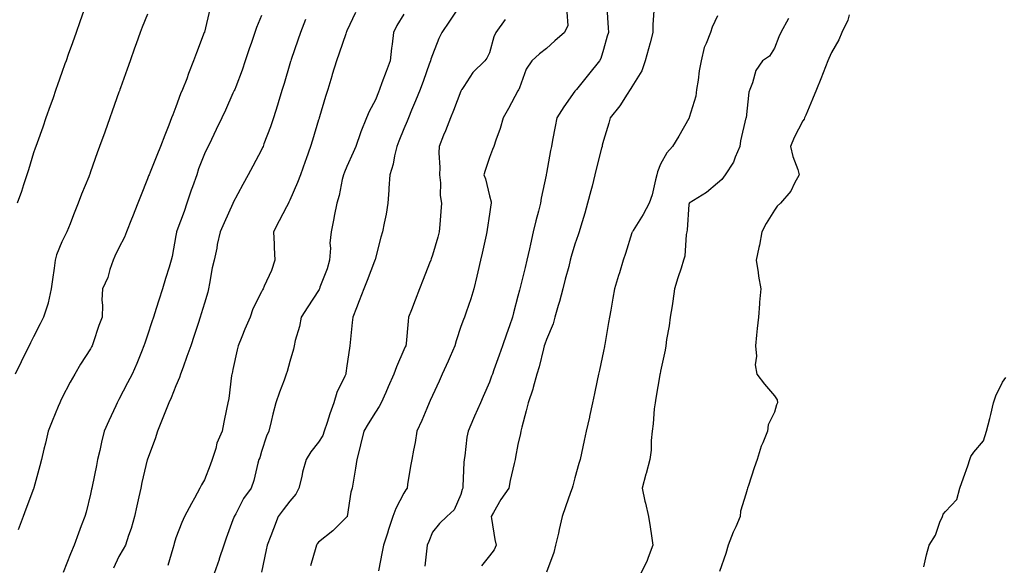
# Model space of a CAD drawing. Units: inches. Extents: x 1023923 to 1026563, y 7363898 to 7366538.
# Drawn here: x 1024613 to 1024959, y 7364815 to 7365006 of the extents above; entities that cross this region are included whole.
import ezdxf

# ---------------------------------------------------------------- set-up
doc = ezdxf.new("R2010")
doc.units = ezdxf.units.IN
doc.header["$MEASUREMENT"] = 0
doc.layers.add('Contour_10237363', color=7, linetype='Continuous', true_color=0x884f44)

msp = doc.modelspace()

# ---------------------------------------------------------------- linework, layer by layer
at = {"layer": 'Contour_10237363'}
for points in [[(1024635.73, 7365009.6, 3250), (1024634.34, 7365005.64, 3250), (1024633.01, 7365001.92, 3250), (1024631.72, 7364998.25, 3250), (1024630.26, 7364994.13, 3250), (1024629.48, 7364991.92, 3250), (1024629.1, 7364990.87, 3250), (1024628.05, 7364987.89, 3250), (1024626.49, 7364983.48, 3250), (1024625.94, 7364981.92, 3250), (1024624.79, 7364978.65, 3250), (1024623.87, 7364976.09, 3250), (1024622.41, 7364971.92, 3250), (1024621.27, 7364968.7, 3250), (1024619.3, 7364963.18, 3250), (1024618.87, 7364961.92, 3250), (1024618.66, 7364961.32, 3250), (1024618.05, 7364959.63, 3250), (1024616.25, 7364953.72, 3250), (1024615.75, 7364951.92, 3250), (1024614.57, 7364948.45, 3250), (1024613.85, 7364946.12, 3250), (1024612.33, 7364941.92, 3250)], [(1024679.91, 7365010.06, 3252), (1024678.05, 7365002.05, 3252), (1024678.03, 7365001.94, 3252), (1024678.01, 7365001.92, 3252), (1024677.99, 7365001.87, 3252), (1024675.26, 7364994.71, 3252), (1024674.24, 7364991.92, 3252), (1024672.44, 7364987.52, 3252), (1024671.8, 7364985.67, 3252), (1024670.39, 7364981.92, 3252), (1024669.65, 7364980.33, 3252), (1024668.05, 7364975.78, 3252), (1024666.94, 7364973.04, 3252), (1024666.53, 7364971.92, 3252), (1024665.53, 7364969.4, 3252), (1024664.12, 7364965.85, 3252), (1024662.56, 7364961.92, 3252), (1024661.29, 7364958.69, 3252), (1024658.97, 7364952.84, 3252), (1024658.62, 7364951.92, 3252), (1024658.42, 7364951.54, 3252), (1024658.05, 7364950.51, 3252), (1024655.61, 7364944.35, 3252), (1024654.65, 7364941.92, 3252), (1024652.78, 7364937.19, 3252), (1024652.42, 7364936.3, 3252), (1024650.71, 7364931.92, 3252), (1024649.96, 7364930.01, 3252), (1024648.05, 7364926.32, 3252), (1024646.62, 7364923.34, 3252), (1024645.96, 7364921.92, 3252), (1024644.83, 7364918.7, 3252), (1024644.14, 7364915.82, 3252), (1024642.21, 7364911.92, 3252), (1024642.05, 7364907.91, 3252), (1024642.27, 7364906.13, 3252), (1024642.15, 7364901.92, 3252), (1024640.98, 7364898.99, 3252), (1024639.03, 7364892.9, 3252), (1024638.67, 7364891.92, 3252), (1024638.46, 7364891.51, 3252), (1024638.05, 7364890.77, 3252), (1024634.57, 7364885.4, 3252), (1024632.56, 7364881.92, 3252), (1024630.9, 7364879.07, 3252), (1024628.05, 7364873.56, 3252), (1024627.5, 7364872.46, 3252), (1024627.25, 7364871.92, 3252), (1024626.7, 7364870.58, 3252), (1024624.59, 7364865.39, 3252), (1024623.23, 7364861.92, 3252), (1024622.23, 7364857.74, 3252), (1024621.72, 7364855.59, 3252), (1024620.84, 7364851.92, 3252), (1024620.28, 7364849.69, 3252), (1024618.17, 7364842.04, 3252), (1024618.15, 7364841.92, 3252), (1024618.11, 7364841.85, 3252), (1024618.05, 7364841.66, 3252), (1024615.41, 7364834.56, 3252), (1024614.42, 7364831.92, 3252), (1024612.7, 7364827.28, 3252)], [(1024731.08, 7365008.9, 3255), (1024728.05, 7365002.51, 3255), (1024727.85, 7365002.12, 3255), (1024727.76, 7365001.92, 3255), (1024727.6, 7365001.48, 3255), (1024725.28, 7364994.69, 3255), (1024724.34, 7364991.92, 3255), (1024722.87, 7364987.09, 3255), (1024722.74, 7364986.61, 3255), (1024721.31, 7364981.92, 3255), (1024720.55, 7364979.42, 3255), (1024718.36, 7364972.24, 3255), (1024718.26, 7364971.92, 3255), (1024718.23, 7364971.75, 3255), (1024718.05, 7364971.19, 3255), (1024715.9, 7364964.08, 3255), (1024715.24, 7364961.92, 3255), (1024713.69, 7364957.56, 3255), (1024713.34, 7364956.62, 3255), (1024711.74, 7364951.92, 3255), (1024710.73, 7364949.24, 3255), (1024708.05, 7364943.02, 3255), (1024707.68, 7364942.29, 3255), (1024707.48, 7364941.92, 3255), (1024706.88, 7364940.74, 3255), (1024704.26, 7364935.71, 3255), (1024702.27, 7364931.92, 3255), (1024702.44, 7364927.53, 3255), (1024702.5, 7364926.37, 3255), (1024702.68, 7364921.92, 3255), (1024701.59, 7364918.38, 3255), (1024699.01, 7364912.88, 3255), (1024698.64, 7364911.92, 3255), (1024698.38, 7364911.59, 3255), (1024698.05, 7364910.84, 3255), (1024695.06, 7364904.91, 3255), (1024694.03, 7364901.92, 3255), (1024692.21, 7364897.77, 3255), (1024691.19, 7364895.05, 3255), (1024689.92, 7364891.92, 3255), (1024689.51, 7364890.46, 3255), (1024688.05, 7364883.6, 3255), (1024687.76, 7364882.22, 3255), (1024687.66, 7364881.92, 3255), (1024687.56, 7364881.43, 3255), (1024686.55, 7364873.41, 3255), (1024686.19, 7364871.92, 3255), (1024685.76, 7364869.63, 3255), (1024684.89, 7364865.09, 3255), (1024684.28, 7364861.92, 3255), (1024682.33, 7364857.65, 3255), (1024681.98, 7364855.85, 3255), (1024680.73, 7364851.92, 3255), (1024680, 7364849.96, 3255), (1024678.05, 7364844.87, 3255), (1024676.96, 7364843.02, 3255), (1024676.47, 7364841.92, 3255), (1024674.55, 7364838.43, 3255), (1024673.48, 7364836.48, 3255), (1024671.06, 7364831.92, 3255), (1024670.1, 7364829.87, 3255), (1024668.05, 7364824.44, 3255), (1024667.46, 7364822.5, 3255), (1024667.33, 7364821.92, 3255), (1024666.9, 7364820.78, 3255), (1024665.2, 7364814.77, 3255)], [(1024768.05, 7365011.89, 3257), (1024764.05, 7365005.92, 3257), (1024761.29, 7365001.92, 3257), (1024760.24, 7364999.74, 3257), (1024758.05, 7364994.09, 3257), (1024757.48, 7364992.49, 3257), (1024757.33, 7364991.92, 3257), (1024756.94, 7364990.8, 3257), (1024754.92, 7364985.05, 3257), (1024753.75, 7364981.92, 3257), (1024752.09, 7364977.88, 3257), (1024750.73, 7364974.6, 3257), (1024749.63, 7364971.92, 3257), (1024749.18, 7364970.79, 3257), (1024748.05, 7364968.12, 3257), (1024746.27, 7364963.69, 3257), (1024745.59, 7364961.92, 3257), (1024744.77, 7364958.63, 3257), (1024744.28, 7364955.68, 3257), (1024743.09, 7364951.92, 3257), (1024742.76, 7364947.22, 3257), (1024742.7, 7364946.57, 3257), (1024742.37, 7364941.92, 3257), (1024741.84, 7364938.14, 3257), (1024741.06, 7364934.93, 3257), (1024740.55, 7364931.92, 3257), (1024739.94, 7364930.02, 3257), (1024738.05, 7364922.71, 3257), (1024737.89, 7364922.07, 3257), (1024737.85, 7364921.92, 3257), (1024737.74, 7364921.6, 3257), (1024735.1, 7364914.86, 3257), (1024733.97, 7364911.92, 3257), (1024732.31, 7364907.66, 3257), (1024731.37, 7364905.24, 3257), (1024730.08, 7364901.92, 3257), (1024729.91, 7364900.07, 3257), (1024729.22, 7364893.08, 3257), (1024729.1, 7364891.92, 3257), (1024728.91, 7364891.07, 3257), (1024728.05, 7364884.9, 3257), (1024727.66, 7364882.31, 3257), (1024727.6, 7364881.92, 3257), (1024727.33, 7364881.19, 3257), (1024724.44, 7364875.54, 3257), (1024723.46, 7364871.92, 3257), (1024722, 7364867.98, 3257), (1024721.06, 7364864.92, 3257), (1024720.04, 7364861.92, 3257), (1024719.53, 7364860.44, 3257), (1024718.05, 7364858.04, 3257), (1024715.32, 7364854.65, 3257), (1024713.77, 7364851.92, 3257), (1024712.44, 7364847.53, 3257), (1024712.15, 7364846.02, 3257), (1024711.1, 7364841.92, 3257), (1024710.12, 7364839.84, 3257), (1024708.05, 7364837.35, 3257), (1024705.65, 7364834.33, 3257), (1024703.85, 7364831.92, 3257), (1024702.29, 7364827.67, 3257), (1024701.33, 7364825.2, 3257), (1024700.08, 7364821.92, 3257), (1024699.73, 7364820.24, 3257), (1024698.05, 7364812.43, 3257)], [(1024805.2, 7365009.06, 3259), (1024805.57, 7365004.39, 3259), (1024804.36, 7365001.92, 3259), (1024800.96, 7364999.02, 3259), (1024798.05, 7364996.3, 3259), (1024795.63, 7364994.35, 3259), (1024792.91, 7364991.92, 3259), (1024790.94, 7364989.02, 3259), (1024788.56, 7364982.44, 3259), (1024788.32, 7364981.92, 3259), (1024788.23, 7364981.75, 3259), (1024788.05, 7364981.4, 3259), (1024784.71, 7364975.25, 3259), (1024782.8, 7364971.92, 3259), (1024781.76, 7364968.22, 3259), (1024780.28, 7364964.14, 3259), (1024779.55, 7364961.92, 3259), (1024779.14, 7364960.82, 3259), (1024778.05, 7364958.02, 3259), (1024776.51, 7364953.46, 3259), (1024776.12, 7364951.92, 3259), (1024776.6, 7364950.47, 3259), (1024778.05, 7364944.55, 3259), (1024778.6, 7364942.47, 3259), (1024778.66, 7364941.92, 3259), (1024778.56, 7364941.41, 3259), (1024778.05, 7364938.07, 3259), (1024777.23, 7364932.73, 3259), (1024777.13, 7364931.92, 3259), (1024776.88, 7364930.75, 3259), (1024775.51, 7364924.47, 3259), (1024774.94, 7364921.92, 3259), (1024773.97, 7364917.84, 3259), (1024773.64, 7364916.34, 3259), (1024772.54, 7364911.92, 3259), (1024771.55, 7364908.43, 3259), (1024769.81, 7364903.67, 3259), (1024769.24, 7364901.92, 3259), (1024768.89, 7364901.09, 3259), (1024768.05, 7364898.66, 3259), (1024766.35, 7364893.61, 3259), (1024765.94, 7364891.92, 3259), (1024764.28, 7364888.15, 3259), (1024763.54, 7364886.44, 3259), (1024761.49, 7364881.92, 3259), (1024760.43, 7364879.53, 3259), (1024758.05, 7364874.47, 3259), (1024757.25, 7364872.71, 3259), (1024756.9, 7364871.92, 3259), (1024756.02, 7364869.9, 3259), (1024754.28, 7364865.7, 3259), (1024752.56, 7364861.92, 3259), (1024752, 7364857.97, 3259), (1024751.33, 7364855.21, 3259), (1024750.78, 7364851.92, 3259), (1024750.37, 7364849.59, 3259), (1024749.34, 7364843.22, 3259), (1024749.12, 7364841.92, 3259), (1024748.67, 7364841.3, 3259), (1024748.05, 7364840.17, 3259), (1024745.22, 7364834.74, 3259), (1024744.14, 7364831.92, 3259), (1024742.6, 7364827.36, 3259), (1024742.23, 7364826.09, 3259), (1024740.88, 7364821.92, 3259), (1024740.39, 7364819.57, 3259), (1024739.05, 7364812.93, 3259)], [(1024819.28, 7365010.69, 3260), (1024819.69, 7365003.55, 3260), (1024819.77, 7365001.92, 3260), (1024819.4, 7365000.58, 3260), (1024818.05, 7364995.95, 3260), (1024817.17, 7364992.79, 3260), (1024816.66, 7364991.92, 3260), (1024812.85, 7364987.12, 3260), (1024810.96, 7364984.83, 3260), (1024808.58, 7364981.92, 3260), (1024808.34, 7364981.63, 3260), (1024808.05, 7364981.24, 3260), (1024804.14, 7364975.83, 3260), (1024801.66, 7364971.92, 3260), (1024801.1, 7364968.88, 3260), (1024800.2, 7364964.07, 3260), (1024799.81, 7364961.92, 3260), (1024799.51, 7364960.46, 3260), (1024798.05, 7364952.49, 3260), (1024797.95, 7364952.01, 3260), (1024797.93, 7364951.92, 3260), (1024797.91, 7364951.78, 3260), (1024796.19, 7364943.78, 3260), (1024795.94, 7364941.92, 3260), (1024795.24, 7364939.11, 3260), (1024794.26, 7364935.71, 3260), (1024793.4, 7364931.92, 3260), (1024792.41, 7364927.57, 3260), (1024792.05, 7364925.92, 3260), (1024791.16, 7364921.92, 3260), (1024790.55, 7364919.42, 3260), (1024788.99, 7364912.85, 3260), (1024788.75, 7364911.92, 3260), (1024788.6, 7364911.37, 3260), (1024788.05, 7364909.29, 3260), (1024786.47, 7364903.49, 3260), (1024786.12, 7364901.92, 3260), (1024785.08, 7364898.95, 3260), (1024784.03, 7364895.94, 3260), (1024782.62, 7364891.92, 3260), (1024781.43, 7364888.55, 3260), (1024779.61, 7364883.47, 3260), (1024779.05, 7364881.92, 3260), (1024778.79, 7364881.18, 3260), (1024778.05, 7364879.14, 3260), (1024775.86, 7364874.11, 3260), (1024774.89, 7364871.92, 3260), (1024772.82, 7364867.16, 3260), (1024772.44, 7364866.31, 3260), (1024770.53, 7364861.92, 3260), (1024770.14, 7364859.84, 3260), (1024769.38, 7364853.25, 3260), (1024769.16, 7364851.92, 3260), (1024769.07, 7364850.9, 3260), (1024768.71, 7364842.58, 3260), (1024768.66, 7364841.92, 3260), (1024768.48, 7364841.48, 3260), (1024768.05, 7364839.65, 3260), (1024765.69, 7364834.29, 3260), (1024763.11, 7364831.92, 3260), (1024760.49, 7364829.48, 3260), (1024758.05, 7364826.42, 3260), (1024756.74, 7364823.23, 3260), (1024756.23, 7364821.92, 3260), (1024755.92, 7364819.8, 3260), (1024755.41, 7364814.55, 3260)], [(1024835.69, 7365009.56, 3261), (1024835.41, 7365004.57, 3261), (1024835.39, 7365001.92, 3261), (1024834.42, 7364998.28, 3261), (1024833.83, 7364996.15, 3261), (1024832.7, 7364991.92, 3261), (1024831.51, 7364988.47, 3261), (1024828.05, 7364982.85, 3261), (1024827.7, 7364982.27, 3261), (1024827.46, 7364981.92, 3261), (1024826.33, 7364980.2, 3261), (1024823.79, 7364976.18, 3261), (1024820.35, 7364971.92, 3261), (1024819.87, 7364970.11, 3261), (1024818.05, 7364963.98, 3261), (1024817.64, 7364962.32, 3261), (1024817.56, 7364961.92, 3261), (1024817.41, 7364961.29, 3261), (1024815.61, 7364954.36, 3261), (1024815.06, 7364951.92, 3261), (1024814.03, 7364947.9, 3261), (1024813.64, 7364946.34, 3261), (1024812.5, 7364941.92, 3261), (1024811.49, 7364938.48, 3261), (1024810.06, 7364933.92, 3261), (1024809.46, 7364931.92, 3261), (1024809.12, 7364930.84, 3261), (1024808.05, 7364927.54, 3261), (1024806.76, 7364923.21, 3261), (1024806.41, 7364921.92, 3261), (1024805.84, 7364919.72, 3261), (1024804.65, 7364915.31, 3261), (1024803.81, 7364911.92, 3261), (1024802.56, 7364907.41, 3261), (1024802.13, 7364906, 3261), (1024800.94, 7364901.92, 3261), (1024800.35, 7364899.62, 3261), (1024798.05, 7364894.13, 3261), (1024797.48, 7364892.49, 3261), (1024797.29, 7364891.92, 3261), (1024797, 7364890.86, 3261), (1024795.49, 7364884.47, 3261), (1024794.67, 7364881.92, 3261), (1024793.4, 7364877.26, 3261), (1024793.28, 7364876.68, 3261), (1024791.57, 7364871.92, 3261), (1024790.9, 7364869.06, 3261), (1024789.44, 7364863.3, 3261), (1024789.1, 7364861.92, 3261), (1024788.91, 7364861.06, 3261), (1024788.05, 7364857.22, 3261), (1024787.21, 7364852.76, 3261), (1024787.01, 7364851.92, 3261), (1024786.76, 7364850.62, 3261), (1024785.34, 7364844.63, 3261), (1024784.85, 7364841.92, 3261), (1024782.05, 7364837.91, 3261), (1024779.44, 7364833.31, 3261), (1024778.62, 7364831.92, 3261), (1024778.75, 7364831.21, 3261), (1024779.96, 7364823.83, 3261), (1024780.43, 7364821.92, 3261), (1024779.65, 7364820.31, 3261), (1024778.05, 7364818.2, 3261), (1024775.3, 7364814.67, 3261)], [(1024658.05, 7365008.38, 3251), (1024656.17, 7365003.8, 3251), (1024655.47, 7365001.92, 3251), (1024654.05, 7364997.92, 3251), (1024653.52, 7364996.44, 3251), (1024651.92, 7364991.92, 3251), (1024650.9, 7364989.06, 3251), (1024648.56, 7364982.44, 3251), (1024648.38, 7364981.92, 3251), (1024648.3, 7364981.67, 3251), (1024648.05, 7364980.98, 3251), (1024645.69, 7364974.29, 3251), (1024644.85, 7364971.92, 3251), (1024643.05, 7364966.93, 3251), (1024643.03, 7364966.9, 3251), (1024641.25, 7364961.92, 3251), (1024640.35, 7364959.61, 3251), (1024638.05, 7364953.01, 3251), (1024637.76, 7364952.21, 3251), (1024637.66, 7364951.92, 3251), (1024637.41, 7364951.27, 3251), (1024634.89, 7364945.09, 3251), (1024633.71, 7364941.92, 3251), (1024632.11, 7364937.86, 3251), (1024630.9, 7364934.76, 3251), (1024629.77, 7364931.92, 3251), (1024629.2, 7364930.76, 3251), (1024628.05, 7364928.38, 3251), (1024626.16, 7364923.82, 3251), (1024625.69, 7364921.92, 3251), (1024625.3, 7364919.17, 3251), (1024624.77, 7364915.21, 3251), (1024624.3, 7364911.92, 3251), (1024623.17, 7364907.03, 3251), (1024623.15, 7364906.83, 3251), (1024621.59, 7364901.92, 3251), (1024620.34, 7364899.63, 3251), (1024618.05, 7364895.08, 3251), (1024617, 7364892.97, 3251), (1024616.51, 7364891.92, 3251), (1024615.04, 7364888.91, 3251), (1024613.73, 7364886.23, 3251), (1024611.62, 7364881.92, 3251)], [(1024698.05, 7365007.85, 3253), (1024696.29, 7365003.67, 3253), (1024695.67, 7365001.92, 3253), (1024694.5, 7364998.36, 3253), (1024693.77, 7364996.2, 3253), (1024692.37, 7364991.92, 3253), (1024691.27, 7364988.71, 3253), (1024688.99, 7364982.85, 3253), (1024688.64, 7364981.92, 3253), (1024688.48, 7364981.5, 3253), (1024688.05, 7364980.6, 3253), (1024685.37, 7364974.6, 3253), (1024684.1, 7364971.92, 3253), (1024682.17, 7364967.79, 3253), (1024680.51, 7364964.38, 3253), (1024679.32, 7364961.92, 3253), (1024678.91, 7364961.06, 3253), (1024678.05, 7364959.35, 3253), (1024675.98, 7364954, 3253), (1024675.34, 7364951.92, 3253), (1024673.85, 7364947.72, 3253), (1024673.42, 7364946.54, 3253), (1024671.82, 7364941.92, 3253), (1024670.88, 7364939.08, 3253), (1024668.38, 7364932.24, 3253), (1024668.26, 7364931.92, 3253), (1024668.23, 7364931.73, 3253), (1024668.05, 7364930.6, 3253), (1024666.68, 7364923.29, 3253), (1024666.39, 7364921.92, 3253), (1024665.63, 7364919.51, 3253), (1024664.4, 7364915.57, 3253), (1024663.26, 7364911.92, 3253), (1024662.01, 7364907.96, 3253), (1024661.08, 7364904.94, 3253), (1024660.12, 7364901.92, 3253), (1024659.61, 7364900.36, 3253), (1024658.05, 7364895.67, 3253), (1024657.11, 7364892.85, 3253), (1024656.8, 7364891.92, 3253), (1024655.92, 7364889.79, 3253), (1024654.32, 7364885.65, 3253), (1024652.62, 7364881.92, 3253), (1024651.08, 7364878.9, 3253), (1024648.05, 7364873, 3253), (1024647.66, 7364872.31, 3253), (1024647.46, 7364871.92, 3253), (1024646.96, 7364870.82, 3253), (1024644.44, 7364865.52, 3253), (1024642.87, 7364861.92, 3253), (1024641.92, 7364858.05, 3253), (1024641.31, 7364855.18, 3253), (1024640.55, 7364851.92, 3253), (1024640.12, 7364849.84, 3253), (1024638.6, 7364842.47, 3253), (1024638.48, 7364841.92, 3253), (1024638.42, 7364841.56, 3253), (1024638.05, 7364839.81, 3253), (1024636.51, 7364833.47, 3253), (1024636.04, 7364831.92, 3253), (1024634.83, 7364828.69, 3253), (1024633.85, 7364826.13, 3253), (1024632.27, 7364821.92, 3253), (1024631.08, 7364818.9, 3253), (1024628.48, 7364812.35, 3253)], [(1024713.52, 7365006.44, 3254), (1024711.72, 7365001.92, 3254), (1024710.78, 7364999.18, 3254), (1024708.5, 7364992.37, 3254), (1024708.34, 7364991.92, 3254), (1024708.28, 7364991.69, 3254), (1024708.05, 7364990.93, 3254), (1024705.96, 7364984.02, 3254), (1024705.32, 7364981.92, 3254), (1024704.12, 7364977.99, 3254), (1024703.62, 7364976.35, 3254), (1024702.29, 7364971.92, 3254), (1024701.21, 7364968.76, 3254), (1024698.91, 7364962.77, 3254), (1024698.6, 7364961.92, 3254), (1024698.44, 7364961.53, 3254), (1024698.05, 7364960.7, 3254), (1024694.98, 7364954.98, 3254), (1024693.34, 7364951.92, 3254), (1024691.45, 7364948.51, 3254), (1024688.05, 7364942.02, 3254), (1024687.99, 7364941.92, 3254), (1024687.95, 7364941.83, 3254), (1024684.94, 7364935.02, 3254), (1024683.58, 7364931.92, 3254), (1024682.54, 7364927.42, 3254), (1024682.33, 7364926.2, 3254), (1024681.43, 7364921.92, 3254), (1024680.71, 7364919.27, 3254), (1024679.85, 7364913.72, 3254), (1024679.44, 7364911.92, 3254), (1024679.18, 7364910.78, 3254), (1024678.05, 7364906.82, 3254), (1024676.9, 7364903.07, 3254), (1024676.55, 7364901.92, 3254), (1024675.8, 7364899.67, 3254), (1024674.44, 7364895.53, 3254), (1024673.25, 7364891.92, 3254), (1024671.86, 7364888.1, 3254), (1024670.53, 7364884.4, 3254), (1024669.63, 7364881.92, 3254), (1024669.26, 7364880.71, 3254), (1024668.05, 7364877.83, 3254), (1024666.35, 7364873.63, 3254), (1024665.55, 7364871.92, 3254), (1024663.89, 7364867.76, 3254), (1024663.42, 7364866.55, 3254), (1024661.51, 7364861.92, 3254), (1024660.71, 7364859.26, 3254), (1024658.05, 7364852.05, 3254), (1024658.01, 7364851.95, 3254), (1024658.01, 7364851.92, 3254), (1024657.99, 7364851.87, 3254), (1024656.12, 7364843.85, 3254), (1024655.73, 7364841.92, 3254), (1024655.06, 7364838.92, 3254), (1024654.28, 7364835.68, 3254), (1024653.48, 7364831.92, 3254), (1024652.27, 7364827.7, 3254), (1024651.37, 7364825.24, 3254), (1024650.3, 7364821.92, 3254), (1024649.5, 7364820.47, 3254), (1024648.05, 7364817.88, 3254), (1024646.17, 7364813.8, 3254)], [(1024748.05, 7365008.34, 3256), (1024745.57, 7365004.4, 3256), (1024744.4, 7365001.92, 3256), (1024743.87, 7364997.75, 3256), (1024743.62, 7364996.35, 3256), (1024743.15, 7364991.92, 3256), (1024741.74, 7364988.23, 3256), (1024740.32, 7364984.18, 3256), (1024739.48, 7364981.92, 3256), (1024739.09, 7364980.89, 3256), (1024738.05, 7364978.28, 3256), (1024735.84, 7364974.13, 3256), (1024734.92, 7364971.92, 3256), (1024732.91, 7364967.06, 3256), (1024732.8, 7364966.66, 3256), (1024731.1, 7364961.92, 3256), (1024730.2, 7364959.77, 3256), (1024728.05, 7364954.89, 3256), (1024727.15, 7364952.82, 3256), (1024726.8, 7364951.92, 3256), (1024726.37, 7364950.24, 3256), (1024725.28, 7364944.7, 3256), (1024724.44, 7364941.92, 3256), (1024723.58, 7364937.45, 3256), (1024723.44, 7364936.54, 3256), (1024722.48, 7364931.92, 3256), (1024722.03, 7364927.93, 3256), (1024722.27, 7364926.13, 3256), (1024721.96, 7364921.92, 3256), (1024721.06, 7364918.92, 3256), (1024718.58, 7364912.44, 3256), (1024718.38, 7364911.92, 3256), (1024718.28, 7364911.68, 3256), (1024718.05, 7364911.28, 3256), (1024714.36, 7364905.61, 3256), (1024711.98, 7364901.92, 3256), (1024711.33, 7364898.64, 3256), (1024709.91, 7364893.78, 3256), (1024709.48, 7364891.92, 3256), (1024709.24, 7364890.73, 3256), (1024708.05, 7364886.39, 3256), (1024707.07, 7364882.9, 3256), (1024706.74, 7364881.92, 3256), (1024706, 7364879.86, 3256), (1024704.36, 7364875.61, 3256), (1024703.13, 7364871.92, 3256), (1024702.05, 7364867.91, 3256), (1024701.47, 7364865.33, 3256), (1024700.61, 7364861.92, 3256), (1024699.83, 7364860.15, 3256), (1024698.05, 7364854.83, 3256), (1024697.41, 7364852.56, 3256), (1024697.17, 7364851.92, 3256), (1024696.8, 7364850.67, 3256), (1024695.35, 7364844.61, 3256), (1024694.46, 7364841.92, 3256), (1024691.76, 7364838.22, 3256), (1024689.01, 7364832.87, 3256), (1024688.46, 7364831.92, 3256), (1024688.34, 7364831.62, 3256), (1024688.05, 7364830.8, 3256), (1024685.67, 7364824.3, 3256), (1024684.81, 7364821.92, 3256), (1024683.23, 7364817.09, 3256), (1024683.15, 7364816.83, 3256), (1024681.39, 7364811.92, 3256)], [(1024783.52, 7365006.46, 3258), (1024780.24, 7365001.92, 3258), (1024779.57, 7365000.4, 3258), (1024778.05, 7364994.81, 3258), (1024777.13, 7364992.84, 3258), (1024776.47, 7364991.92, 3258), (1024772.17, 7364987.79, 3258), (1024769.1, 7364982.97, 3258), (1024768.36, 7364981.92, 3258), (1024768.26, 7364981.71, 3258), (1024768.05, 7364981.29, 3258), (1024765.45, 7364974.53, 3258), (1024764.38, 7364971.92, 3258), (1024762.6, 7364967.38, 3258), (1024761.96, 7364965.83, 3258), (1024760.39, 7364961.92, 3258), (1024760.3, 7364959.68, 3258), (1024760.65, 7364954.52, 3258), (1024760.55, 7364951.92, 3258), (1024760.9, 7364949.07, 3258), (1024760.78, 7364944.65, 3258), (1024761.23, 7364941.92, 3258), (1024760.96, 7364939, 3258), (1024760.67, 7364934.53, 3258), (1024760.43, 7364931.92, 3258), (1024759.94, 7364930.02, 3258), (1024758.05, 7364923.74, 3258), (1024757.58, 7364922.38, 3258), (1024757.42, 7364921.92, 3258), (1024757.03, 7364920.9, 3258), (1024754.81, 7364915.17, 3258), (1024753.54, 7364911.92, 3258), (1024752, 7364907.96, 3258), (1024750.67, 7364904.54, 3258), (1024749.65, 7364901.92, 3258), (1024749.46, 7364900.52, 3258), (1024748.79, 7364892.66, 3258), (1024748.69, 7364891.92, 3258), (1024748.5, 7364891.48, 3258), (1024748.05, 7364890.42, 3258), (1024745.43, 7364884.53, 3258), (1024744.53, 7364881.92, 3258), (1024742.52, 7364877.45, 3258), (1024741.64, 7364875.51, 3258), (1024740.02, 7364871.92, 3258), (1024739.34, 7364870.62, 3258), (1024738.05, 7364868.54, 3258), (1024735.47, 7364864.49, 3258), (1024733.91, 7364861.92, 3258), (1024732.8, 7364857.17, 3258), (1024732.62, 7364856.49, 3258), (1024731.49, 7364851.92, 3258), (1024731, 7364848.98, 3258), (1024730.18, 7364844.04, 3258), (1024729.81, 7364841.92, 3258), (1024729.44, 7364840.53, 3258), (1024728.11, 7364831.97, 3258), (1024728.09, 7364831.92, 3258), (1024728.07, 7364831.89, 3258), (1024728.05, 7364831.83, 3258), (1024724.92, 7364828.8, 3258), (1024723.03, 7364826.94, 3258), (1024718.05, 7364823, 3258), (1024717.62, 7364822.35, 3258), (1024717.41, 7364821.92, 3258), (1024717.17, 7364821.03, 3258), (1024715.3, 7364814.68, 3258)], [(1024858.05, 7365007.7, 3262), (1024856.21, 7365003.76, 3262), (1024855.61, 7365001.92, 3262), (1024854.12, 7364997.99, 3262), (1024853.36, 7364996.6, 3262), (1024852.35, 7364991.92, 3262), (1024851.59, 7364988.39, 3262), (1024851.23, 7364985.11, 3262), (1024850.67, 7364981.92, 3262), (1024850.47, 7364979.5, 3262), (1024848.15, 7364972.01, 3262), (1024848.13, 7364971.92, 3262), (1024848.11, 7364971.86, 3262), (1024848.05, 7364971.73, 3262), (1024844.51, 7364965.45, 3262), (1024842.21, 7364961.92, 3262), (1024840.32, 7364959.66, 3262), (1024838.05, 7364955.69, 3262), (1024837, 7364952.98, 3262), (1024836.8, 7364951.92, 3262), (1024836.27, 7364950.15, 3262), (1024835.14, 7364944.84, 3262), (1024834.09, 7364941.92, 3262), (1024832, 7364937.98, 3262), (1024828.46, 7364932.32, 3262), (1024828.21, 7364931.92, 3262), (1024828.17, 7364931.81, 3262), (1024828.05, 7364931.5, 3262), (1024825.73, 7364924.24, 3262), (1024824.98, 7364921.92, 3262), (1024823.62, 7364917.49, 3262), (1024823.36, 7364916.61, 3262), (1024821.88, 7364911.92, 3262), (1024821.31, 7364908.65, 3262), (1024820.59, 7364904.45, 3262), (1024820.14, 7364901.92, 3262), (1024819.85, 7364900.13, 3262), (1024818.5, 7364892.37, 3262), (1024818.42, 7364891.92, 3262), (1024818.36, 7364891.6, 3262), (1024818.05, 7364889.98, 3262), (1024816.64, 7364883.32, 3262), (1024816.35, 7364881.92, 3262), (1024815.88, 7364879.76, 3262), (1024814.89, 7364875.09, 3262), (1024814.2, 7364871.92, 3262), (1024813.13, 7364867.01, 3262), (1024813.11, 7364866.86, 3262), (1024812.03, 7364861.92, 3262), (1024811.33, 7364858.65, 3262), (1024810.35, 7364854.23, 3262), (1024809.87, 7364851.92, 3262), (1024809.44, 7364850.53, 3262), (1024808.05, 7364845.53, 3262), (1024807.27, 7364842.71, 3262), (1024807.05, 7364841.92, 3262), (1024806.53, 7364840.4, 3262), (1024804.67, 7364835.31, 3262), (1024803.54, 7364831.92, 3262), (1024802.52, 7364827.45, 3262), (1024802.21, 7364826.08, 3262), (1024801.27, 7364821.92, 3262), (1024800.59, 7364819.37, 3262), (1024798.05, 7364812.46, 3262)], [(1024882.95, 7365006.82, 3263), (1024880.3, 7365001.92, 3263), (1024879.61, 7365000.35, 3263), (1024878.05, 7364996.39, 3263), (1024876.35, 7364993.62, 3263), (1024873.81, 7364991.92, 3263), (1024871.47, 7364988.51, 3263), (1024870.35, 7364984.22, 3263), (1024869.42, 7364981.92, 3263), (1024869.01, 7364980.96, 3263), (1024868.07, 7364971.93, 3263), (1024868.05, 7364971.91, 3263), (1024868.05, 7364971.89, 3263), (1024866.16, 7364963.82, 3263), (1024865.9, 7364961.92, 3263), (1024864.24, 7364958.1, 3263), (1024863.66, 7364956.31, 3263), (1024860.78, 7364951.92, 3263), (1024859.63, 7364950.33, 3263), (1024858.05, 7364948.97, 3263), (1024854.2, 7364945.77, 3263), (1024848.13, 7364941.92, 3263), (1024848.11, 7364941.86, 3263), (1024848.05, 7364941.46, 3263), (1024847.41, 7364932.57, 3263), (1024847.27, 7364931.92, 3263), (1024847.05, 7364930.93, 3263), (1024846.57, 7364923.4, 3263), (1024846.14, 7364921.92, 3263), (1024845.26, 7364919.12, 3263), (1024844.16, 7364915.8, 3263), (1024843.01, 7364911.92, 3263), (1024842.39, 7364907.58, 3263), (1024842.11, 7364905.98, 3263), (1024841.49, 7364901.92, 3263), (1024841.1, 7364898.87, 3263), (1024840.18, 7364894.05, 3263), (1024839.89, 7364891.92, 3263), (1024839.65, 7364890.32, 3263), (1024838.05, 7364883, 3263), (1024837.89, 7364882.08, 3263), (1024837.85, 7364881.92, 3263), (1024837.84, 7364881.7, 3263), (1024836.43, 7364873.54, 3263), (1024836.16, 7364871.92, 3263), (1024835.88, 7364869.75, 3263), (1024835.45, 7364864.53, 3263), (1024835.08, 7364861.92, 3263), (1024834.73, 7364858.6, 3263), (1024834.75, 7364855.22, 3263), (1024834.3, 7364851.92, 3263), (1024832.97, 7364847.01, 3263), (1024832.89, 7364846.77, 3263), (1024831.57, 7364841.92, 3263), (1024832.58, 7364837.38, 3263), (1024832.78, 7364836.64, 3263), (1024833.79, 7364831.92, 3263), (1024834.42, 7364828.28, 3263), (1024834.85, 7364825.12, 3263), (1024835.37, 7364821.92, 3263), (1024833.71, 7364817.59, 3263), (1024833.4, 7364816.56, 3263), (1024831.17, 7364811.92, 3263)], [(1024904.24, 7365008.12, 3264), (1024903.79, 7365006.18, 3264), (1024901.74, 7365001.92, 3264), (1024900.63, 7364999.34, 3264), (1024898.05, 7364994.92, 3264), (1024897.17, 7364992.81, 3264), (1024896.8, 7364991.92, 3264), (1024895.96, 7364989.84, 3264), (1024894.32, 7364985.65, 3264), (1024892.82, 7364981.92, 3264), (1024891.45, 7364978.53, 3264), (1024889.01, 7364972.87, 3264), (1024888.6, 7364971.92, 3264), (1024888.48, 7364971.49, 3264), (1024888.05, 7364970.91, 3264), (1024884.96, 7364965.01, 3264), (1024883.73, 7364961.92, 3264), (1024884.48, 7364958.35, 3264), (1024886.19, 7364953.77, 3264), (1024886.72, 7364951.92, 3264), (1024885.06, 7364948.94, 3264), (1024883.81, 7364946.16, 3264), (1024880.12, 7364941.92, 3264), (1024879.05, 7364940.92, 3264), (1024878.05, 7364939.56, 3264), (1024875.18, 7364934.8, 3264), (1024873.58, 7364931.92, 3264), (1024872.8, 7364927.18, 3264), (1024872.58, 7364926.45, 3264), (1024871.64, 7364921.92, 3264), (1024872.31, 7364917.67, 3264), (1024872.48, 7364916.35, 3264), (1024873.21, 7364911.92, 3264), (1024872.82, 7364907.16, 3264), (1024872.78, 7364906.64, 3264), (1024872.39, 7364901.92, 3264), (1024872.01, 7364897.96, 3264), (1024871.76, 7364895.63, 3264), (1024871.39, 7364891.92, 3264), (1024871.74, 7364888.24, 3264), (1024871.33, 7364885.2, 3264), (1024871.82, 7364881.92, 3264), (1024874.5, 7364878.37, 3264), (1024878.05, 7364874.34, 3264), (1024879.03, 7364872.9, 3264), (1024879.1, 7364871.92, 3264), (1024878.81, 7364871.16, 3264), (1024878.05, 7364868.61, 3264), (1024875.86, 7364864.11, 3264), (1024875.55, 7364861.92, 3264), (1024873.93, 7364857.79, 3264), (1024873.36, 7364856.61, 3264), (1024871.96, 7364851.92, 3264), (1024870.88, 7364849.08, 3264), (1024868.93, 7364842.81, 3264), (1024868.64, 7364841.92, 3264), (1024868.5, 7364841.48, 3264), (1024868.05, 7364839.82, 3264), (1024866.1, 7364833.87, 3264), (1024866, 7364831.92, 3264), (1024864.44, 7364828.31, 3264), (1024863.56, 7364826.41, 3264), (1024861.82, 7364821.92, 3264), (1024860.96, 7364819.02, 3264), (1024858.75, 7364812.62, 3264)], [(1024930.43, 7364814.3, 3264), (1024931.43, 7364818.53, 3264), (1024932.33, 7364821.92, 3264), (1024934.59, 7364825.38, 3264), (1024936.1, 7364829.96, 3264), (1024936.96, 7364831.92, 3264), (1024937.23, 7364832.74, 3264), (1024938.05, 7364833.7, 3264), (1024942, 7364837.97, 3264), (1024943.13, 7364841.92, 3264), (1024944.42, 7364845.55, 3264), (1024945.84, 7364849.71, 3264), (1024946.6, 7364851.92, 3264), (1024946.94, 7364853.03, 3264), (1024948.05, 7364854.49, 3264), (1024951.41, 7364858.56, 3264), (1024952.5, 7364861.92, 3264), (1024953.6, 7364866.38, 3264), (1024953.95, 7364867.81, 3264), (1024954.94, 7364871.92, 3264), (1024955.67, 7364874.31, 3264), (1024958.05, 7364879.17, 3264), (1024959.2, 7364880.76, 3264)]]:
    msp.add_polyline3d(points, dxfattribs=at)

doc.saveas('drawing.dxf')
